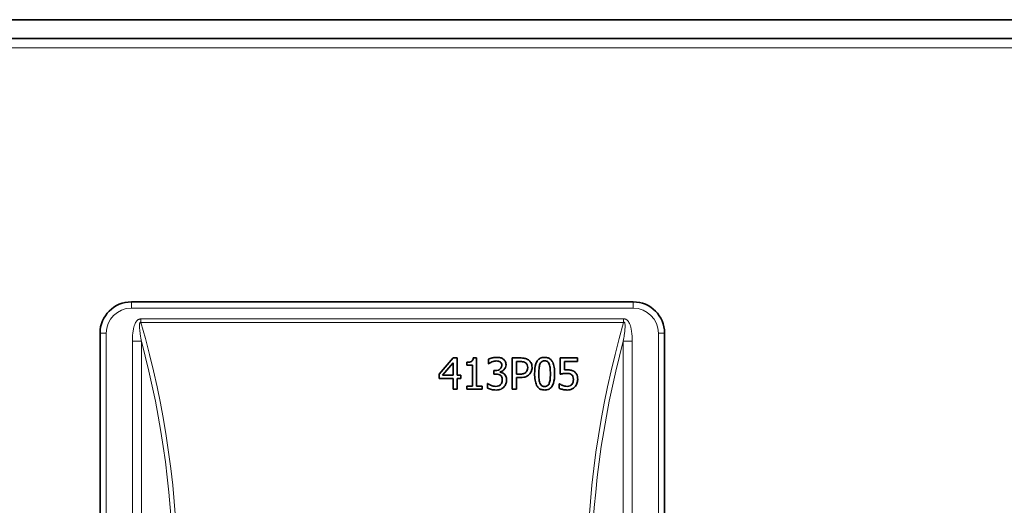
# Model space of a CAD drawing. Units: millimetres. Extents: x -835 to 5317, y -526 to 3911.
# Drawn here: x -202 to -45, y 2926 to 3003 of the extents above; entities that cross this region are included whole.
import ezdxf

# ---------------------------------------------------------------- set-up
doc = ezdxf.new("R2010")
doc.units = ezdxf.units.MM
doc.layers.add('Widoczne (ISO)', color=1, linetype='Continuous', lineweight=35)
doc.layers.add('Widoczne wąskie (ISO)', color=3, linetype='Continuous', lineweight=9)

msp = doc.modelspace()

# ---------------------------------------------------------------- linework, layer by layer
at = {"layer": 'Widoczne (ISO)'}
for p, q in [((83.24, 3003.45), (-370.84, 3003.45)), ((83.24, 3000.45), (-370.84, 3000.45)), ((-103.8, 2958.45), (-183.8, 2958.45)), ((-188.8, 2953.45), (-188.8, 2873.45)), ((-98.8, 2873.45), (-98.8, 2953.45)), ((-134.72, 2946.92), (-132.48, 2949.5)), ((-131.87, 2949.5), (-132.48, 2949.5)), ((-131.87, 2949.5), (-131.87, 2946.75)), ((-128.79, 2949.51), (-129.31, 2949.51)), ((-128.79, 2949.51), (-128.79, 2945.01)), ((-126.89, 2948.58), (-126.89, 2949.29)), ((-121.83, 2949.5), (-123.09, 2949.5)), ((-123.09, 2944.5), (-123.09, 2949.5)), ((-112.68, 2949.5), (-115.43, 2949.5)), ((-115.43, 2946.92), (-115.43, 2949.5)), ((-112.68, 2949.5), (-112.68, 2948.91)), ((-132.51, 2948.71), (-134.19, 2946.75)), ((-132.51, 2946.75), (-132.51, 2948.71)), ((-130.34, 2948.36), (-130.34, 2948.81)), ((-130.34, 2948.36), (-129.43, 2948.36)), ((-129.43, 2945.01), (-129.43, 2948.36)), ((-126.89, 2948.58), (-126.84, 2948.58)), ((-125.78, 2947.49), (-126, 2947.49)), ((-126, 2946.93), (-126, 2947.49)), ((-122.42, 2948.92), (-122.42, 2946.93)), ((-122.42, 2948.92), (-121.87, 2948.92)), ((-114.78, 2948.91), (-114.78, 2947.58)), ((-114.78, 2948.91), (-112.68, 2948.91)), ((-134.72, 2946.21), (-134.72, 2946.92)), ((-134.72, 2946.21), (-132.51, 2946.21)), ((-132.51, 2946.75), (-134.19, 2946.75)), ((-132.51, 2944.5), (-132.51, 2946.21)), ((-131.27, 2946.75), (-131.87, 2946.75)), ((-131.87, 2946.21), (-131.27, 2946.21)), ((-131.87, 2946.21), (-131.87, 2944.5)), ((-131.27, 2946.75), (-131.27, 2946.21)), ((-126, 2946.93), (-125.72, 2946.93)), ((-125.01, 2947.28), (-125.01, 2947.23)), ((-121.97, 2946.93), (-122.42, 2946.93)), ((-122.42, 2946.36), (-122.42, 2944.5)), ((-122.42, 2946.36), (-121.86, 2946.36)), ((-132.51, 2944.5), (-131.87, 2944.5)), ((-130.34, 2944.5), (-130.34, 2945.01)), ((-129.43, 2945.01), (-130.34, 2945.01)), ((-130.34, 2944.5), (-127.9, 2944.5)), ((-127.9, 2945.01), (-128.79, 2945.01)), ((-127.9, 2945.01), (-127.9, 2944.5)), ((-126.97, 2945.41), (-127.02, 2945.41)), ((-127.02, 2944.7), (-127.02, 2945.41)), ((-123.09, 2944.5), (-122.42, 2944.5)), ((-115.58, 2945.38), (-115.63, 2945.38)), ((-115.63, 2944.67), (-115.63, 2945.38))]:
    msp.add_line(p, q, dxfattribs=at)
for centre, start, end in [((-183.8, 2953.45), 90, 180), ((-103.8, 2953.45), 0, 90)]:
    msp.add_arc(centre, 5, start, end, dxfattribs=at)
for points, knots in [([(-129.31, 2949.51), (-129.31, 2949.44), (-129.32, 2949.37), (-129.36, 2949.25), (-129.38, 2949.19), (-129.44, 2949.08), (-129.48, 2949.04), (-129.56, 2948.97), (-129.62, 2948.93), (-129.92, 2948.83), (-130.13, 2948.81), (-130.34, 2948.81)], [-0.342399, -0.342399, -0.342399, -0.342399, -0.2565468, -0.2565468, -0.1829832, -0.1829832, -0.1065824, -0.1065824, -0.0629737, -0.0629737, 0, 0, 0, 0]), ([(-125.58, 2949.6), (-125.9, 2949.6), (-126.17, 2949.54), (-126.5, 2949.45), (-126.72, 2949.38), (-126.89, 2949.29)], [-0.09067215, -0.09067215, -0.09067215, -0.09067215, -0.05716582, -0.05716582, 0, 0, 0, 0]), ([(-124.53, 2949.32), (-124.68, 2949.43), (-124.84, 2949.49), (-125.18, 2949.58), (-125.38, 2949.6), (-125.58, 2949.6)], [-0.1039388, -0.1039388, -0.1039388, -0.1039388, -0.0590327, -0.0590327, 0, 0, 0, 0]), ([(-124.08, 2948.39), (-124.08, 2948.51), (-124.09, 2948.62), (-124.14, 2948.81), (-124.18, 2948.91), (-124.31, 2949.13), (-124.41, 2949.23), (-124.53, 2949.32)], [-0.1331171, -0.1331171, -0.1331171, -0.1331171, -0.0810859, -0.0810859, -0.0436588, -0.0436588, 0, 0, 0, 0]), ([(-120.52, 2949.18), (-120.73, 2949.33), (-120.94, 2949.39), (-121.32, 2949.48), (-121.59, 2949.5), (-121.83, 2949.5)], [-0.1166865, -0.1166865, -0.1166865, -0.1166865, -0.0739541, -0.0739541, 0, 0, 0, 0]), ([(-119.93, 2947.99), (-119.93, 2948.14), (-119.94, 2948.29), (-120.01, 2948.53), (-120.05, 2948.66), (-120.24, 2948.95), (-120.37, 2949.08), (-120.52, 2949.18)], [-0.1814702, -0.1814702, -0.1814702, -0.1814702, -0.1067016, -0.1067016, -0.0559385, -0.0559385, 0, 0, 0, 0]), ([(-117.92, 2949.6), (-118.05, 2949.6), (-118.18, 2949.59), (-118.41, 2949.53), (-118.52, 2949.5), (-118.77, 2949.37), (-118.9, 2949.27), (-119.14, 2948.99), (-119.24, 2948.8), (-119.47, 2948.11), (-119.52, 2947.54), (-119.52, 2946.99)], [-0.4235112, -0.4235112, -0.4235112, -0.4235112, -0.3714808, -0.3714808, -0.3237689, -0.3237689, -0.2551876, -0.2551876, -0.1699297, -0.1699297, 0, 0, 0, 0]), ([(-118.67, 2948.52), (-118.64, 2948.58), (-118.61, 2948.65), (-118.54, 2948.76), (-118.5, 2948.81), (-118.38, 2948.92), (-118.3, 2948.96), (-118.14, 2949.03), (-118.03, 2949.04), (-117.92, 2949.04)], [-0.08080776, -0.08080776, -0.08080776, -0.08080776, -0.06615723, -0.06615723, -0.05305982, -0.05305982, -0.03233127, -0.03233127, 0, 0, 0, 0]), ([(-116.33, 2947), (-116.33, 2947.34), (-116.35, 2947.7), (-116.45, 2948.3), (-116.52, 2948.58), (-116.73, 2949), (-116.83, 2949.13), (-117.06, 2949.35), (-117.19, 2949.44), (-117.53, 2949.57), (-117.72, 2949.6), (-117.92, 2949.6)], [-0.30118, -0.30118, -0.30118, -0.30118, -0.2191894, -0.2191894, -0.1555515, -0.1555515, -0.1088085, -0.1088085, -0.0597093, -0.0597093, 0, 0, 0, 0]), ([(-117.92, 2949.04), (-117.86, 2949.04), (-117.8, 2949.04), (-117.68, 2949.02), (-117.63, 2949), (-117.53, 2948.96), (-117.46, 2948.91), (-117.29, 2948.74), (-117.23, 2948.64), (-117.19, 2948.52)], [-0.1531015, -0.1531015, -0.1531015, -0.1531015, -0.110651, -0.110651, -0.0722832, -0.0722832, -0.0369835, -0.0369835, 0, 0, 0, 0]), ([(-126.84, 2948.58), (-126.78, 2948.63), (-126.7, 2948.68), (-126.54, 2948.78), (-126.45, 2948.82), (-126.35, 2948.86)], [-0.05681108, -0.05681108, -0.05681108, -0.05681108, -0.03127688, -0.03127688, 0, 0, 0, 0]), ([(-126.35, 2948.86), (-126.18, 2948.93), (-126.04, 2948.97), (-125.88, 2949.01), (-125.76, 2949.02), (-125.63, 2949.02)], [-0.05096524, -0.05096524, -0.05096524, -0.05096524, -0.03683418, -0.03683418, 0, 0, 0, 0]), ([(-124.76, 2948.32), (-124.76, 2948.26), (-124.77, 2948.2), (-124.79, 2948.08), (-124.81, 2948.02), (-124.87, 2947.89), (-124.92, 2947.81), (-125.06, 2947.68), (-125.16, 2947.62), (-125.44, 2947.51), (-125.61, 2947.49), (-125.78, 2947.49)], [-0.1767811, -0.1767811, -0.1767811, -0.1767811, -0.1510211, -0.1510211, -0.1274603, -0.1274603, -0.0904137, -0.0904137, -0.0507457, -0.0507457, 0, 0, 0, 0]), ([(-125.63, 2949.02), (-125.47, 2949.02), (-125.35, 2949), (-125.2, 2948.96), (-125.11, 2948.93), (-125.03, 2948.87)], [-0.04604972, -0.04604972, -0.04604972, -0.04604972, -0.03110176, -0.03110176, 0, 0, 0, 0]), ([(-125.03, 2948.87), (-124.98, 2948.84), (-124.94, 2948.8), (-124.88, 2948.72), (-124.84, 2948.67), (-124.78, 2948.51), (-124.76, 2948.42), (-124.76, 2948.32)], [-0.08133745, -0.08133745, -0.08133745, -0.08133745, -0.05137484, -0.05137484, -0.02900633, -0.02900633, 0, 0, 0, 0]), ([(-125.01, 2947.28), (-124.89, 2947.3), (-124.78, 2947.34), (-124.58, 2947.45), (-124.49, 2947.53), (-124.26, 2947.76), (-124.2, 2947.89), (-124.11, 2948.1), (-124.08, 2948.24), (-124.08, 2948.39)], [-0.09760594, -0.09760594, -0.09760594, -0.09760594, -0.08397998, -0.08397998, -0.0700136, -0.0700136, -0.04609155, -0.04609155, 0, 0, 0, 0]), ([(-121.87, 2948.92), (-121.71, 2948.92), (-121.49, 2948.91), (-121.19, 2948.84), (-121.08, 2948.8), (-120.98, 2948.73)], [-0.09214495, -0.09214495, -0.09214495, -0.09214495, -0.0361078, -0.0361078, 0, 0, 0, 0]), ([(-120.98, 2948.73), (-120.92, 2948.69), (-120.86, 2948.64), (-120.76, 2948.52), (-120.73, 2948.46), (-120.64, 2948.26), (-120.62, 2948.11), (-120.62, 2947.97)], [-0.09060302, -0.09060302, -0.09060302, -0.09060302, -0.06732734, -0.06732734, -0.04423958, -0.04423958, 0, 0, 0, 0]), ([(-120.62, 2947.97), (-120.62, 2947.78), (-120.65, 2947.64), (-120.74, 2947.42), (-120.82, 2947.32), (-120.9, 2947.23)], [-0.07311684, -0.07311684, -0.07311684, -0.07311684, -0.038459, -0.038459, 0, 0, 0, 0]), ([(-120.37, 2946.88), (-120.3, 2946.95), (-120.24, 2947.02), (-120.13, 2947.19), (-120.08, 2947.28), (-119.97, 2947.57), (-119.93, 2947.78), (-119.93, 2947.99)], [-0.1254976, -0.1254976, -0.1254976, -0.1254976, -0.0961292, -0.0961292, -0.0653742, -0.0653742, 0, 0, 0, 0]), ([(-118.84, 2946.99), (-118.84, 2947.48), (-118.82, 2947.77), (-118.79, 2948.08), (-118.75, 2948.32), (-118.67, 2948.52)], [-0.09765881, -0.09765881, -0.09765881, -0.09765881, -0.06547685, -0.06547685, 0, 0, 0, 0]), ([(-117.19, 2948.52), (-117.09, 2948.28), (-117.06, 2948.01), (-117.02, 2947.6), (-117.01, 2947.29), (-117.01, 2947)], [-0.1279663, -0.1279663, -0.1279663, -0.1279663, -0.0892764, -0.0892764, 0, 0, 0, 0]), ([(-114.33, 2947.6), (-114.43, 2947.6), (-114.52, 2947.6), (-114.62, 2947.59), (-114.7, 2947.59), (-114.78, 2947.58)], [-0.03178425, -0.03178425, -0.03178425, -0.03178425, -0.02402277, -0.02402277, 0, 0, 0, 0]), ([(-113.17, 2947.29), (-113.25, 2947.35), (-113.33, 2947.4), (-113.54, 2947.51), (-113.63, 2947.53), (-113.88, 2947.59), (-114.12, 2947.6), (-114.33, 2947.6)], [-0.08667955, -0.08667955, -0.08667955, -0.08667955, -0.07676299, -0.07676299, -0.06326452, -0.06326452, 0, 0, 0, 0]), ([(-125.72, 2946.93), (-125.51, 2946.93), (-125.35, 2946.91), (-125.14, 2946.85), (-125.05, 2946.81), (-124.96, 2946.75)], [-0.0640406, -0.0640406, -0.0640406, -0.0640406, -0.03059619, -0.03059619, 0, 0, 0, 0]), ([(-124.33, 2946.9), (-124.48, 2947.05), (-124.62, 2947.1), (-124.78, 2947.17), (-124.89, 2947.2), (-125.01, 2947.23)], [-0.05167309, -0.05167309, -0.05167309, -0.05167309, -0.03527815, -0.03527815, 0, 0, 0, 0]), ([(-124.96, 2946.75), (-124.92, 2946.72), (-124.87, 2946.67), (-124.79, 2946.56), (-124.75, 2946.5), (-124.68, 2946.33), (-124.67, 2946.18), (-124.67, 2946.03)], [-0.07298126, -0.07298126, -0.07298126, -0.07298126, -0.06190472, -0.06190472, -0.04729722, -0.04729722, 0, 0, 0, 0]), ([(-124.67, 2946.03), (-124.67, 2945.77), (-124.71, 2945.64), (-124.78, 2945.46), (-124.85, 2945.35), (-124.94, 2945.25)], [-0.05950363, -0.05950363, -0.05950363, -0.05950363, -0.03990938, -0.03990938, 0, 0, 0, 0]), ([(-124.43, 2944.85), (-124.25, 2945.04), (-124.15, 2945.22), (-124.02, 2945.56), (-123.98, 2945.76), (-123.98, 2945.98)], [-0.1104355, -0.1104355, -0.1104355, -0.1104355, -0.0657016, -0.0657016, 0, 0, 0, 0]), ([(-123.98, 2945.98), (-123.98, 2946.1), (-123.99, 2946.22), (-124.03, 2946.4), (-124.06, 2946.5), (-124.18, 2946.72), (-124.24, 2946.82), (-124.33, 2946.9)], [-0.1487782, -0.1487782, -0.1487782, -0.1487782, -0.0772252, -0.0772252, -0.0363289, -0.0363289, 0, 0, 0, 0]), ([(-120.9, 2947.23), (-120.96, 2947.17), (-121.02, 2947.12), (-121.18, 2947.03), (-121.27, 2947), (-121.51, 2946.94), (-121.74, 2946.93), (-121.97, 2946.93)], [-0.09711576, -0.09711576, -0.09711576, -0.09711576, -0.08500367, -0.08500367, -0.06837567, -0.06837567, 0, 0, 0, 0]), ([(-121.86, 2946.36), (-121.36, 2946.36), (-121.08, 2946.45), (-120.72, 2946.6), (-120.53, 2946.72), (-120.37, 2946.88)], [-0.1185312, -0.1185312, -0.1185312, -0.1185312, -0.0690394, -0.0690394, 0, 0, 0, 0]), ([(-119.52, 2946.99), (-119.52, 2946.65), (-119.5, 2946.28), (-119.4, 2945.68), (-119.33, 2945.41), (-119.13, 2945.01), (-119.04, 2944.87), (-118.8, 2944.64), (-118.67, 2944.55), (-118.33, 2944.42), (-118.12, 2944.39), (-117.92, 2944.39)], [-0.3506966, -0.3506966, -0.3506966, -0.3506966, -0.2440797, -0.2440797, -0.1620391, -0.1620391, -0.1095176, -0.1095176, -0.0606704, -0.0606704, 0, 0, 0, 0]), ([(-118.67, 2945.48), (-118.77, 2945.75), (-118.8, 2946), (-118.84, 2946.39), (-118.84, 2946.71), (-118.84, 2946.99)], [-0.1198439, -0.1198439, -0.1198439, -0.1198439, -0.0856729, -0.0856729, 0, 0, 0, 0]), ([(-117.92, 2944.39), (-117.8, 2944.39), (-117.67, 2944.4), (-117.44, 2944.45), (-117.33, 2944.49), (-117.08, 2944.62), (-116.95, 2944.72), (-116.72, 2944.99), (-116.61, 2945.19), (-116.38, 2945.88), (-116.33, 2946.44), (-116.33, 2947)], [-0.4301031, -0.4301031, -0.4301031, -0.4301031, -0.3767541, -0.3767541, -0.3277795, -0.3277795, -0.2569933, -0.2569933, -0.1699191, -0.1699191, 0, 0, 0, 0]), ([(-117.01, 2947), (-117.01, 2946.52), (-117.03, 2946.24), (-117.07, 2945.9), (-117.11, 2945.67), (-117.19, 2945.47)], [-0.107421, -0.107421, -0.107421, -0.107421, -0.0636418, -0.0636418, 0, 0, 0, 0]), ([(-115.43, 2946.92), (-115.36, 2946.93), (-115.3, 2946.95), (-115.13, 2946.98), (-115.03, 2946.99), (-114.81, 2947.03), (-114.62, 2947.04), (-114.44, 2947.04)], [-0.07346485, -0.07346485, -0.07346485, -0.07346485, -0.06676295, -0.06676295, -0.05524882, -0.05524882, 0, 0, 0, 0]), ([(-114.44, 2947.04), (-114.24, 2947.04), (-114.03, 2947.02), (-113.77, 2946.92), (-113.69, 2946.87), (-113.62, 2946.81)], [-0.08138101, -0.08138101, -0.08138101, -0.08138101, -0.02914243, -0.02914243, 0, 0, 0, 0]), ([(-113.62, 2946.81), (-113.57, 2946.77), (-113.53, 2946.73), (-113.45, 2946.62), (-113.42, 2946.56), (-113.35, 2946.4), (-113.34, 2946.24), (-113.34, 2946.09)], [-0.06849764, -0.06849764, -0.06849764, -0.06849764, -0.05976838, -0.05976838, -0.04776169, -0.04776169, 0, 0, 0, 0]), ([(-113.34, 2946.09), (-113.34, 2945.85), (-113.38, 2945.7), (-113.44, 2945.49), (-113.51, 2945.38), (-113.59, 2945.27)], [-0.06664912, -0.06664912, -0.06664912, -0.06664912, -0.04032526, -0.04032526, 0, 0, 0, 0]), ([(-112.66, 2946.08), (-112.66, 2946.24), (-112.67, 2946.41), (-112.73, 2946.68), (-112.77, 2946.79), (-112.92, 2947.07), (-113.03, 2947.19), (-113.17, 2947.29)], [-0.1552023, -0.1552023, -0.1552023, -0.1552023, -0.0958589, -0.0958589, -0.0513885, -0.0513885, 0, 0, 0, 0]), ([(-113.1, 2944.88), (-112.93, 2945.06), (-112.83, 2945.26), (-112.69, 2945.63), (-112.66, 2945.86), (-112.66, 2946.08)], [-0.1222847, -0.1222847, -0.1222847, -0.1222847, -0.0703013, -0.0703013, 0, 0, 0, 0]), ([(-127.02, 2944.7), (-126.8, 2944.59), (-126.56, 2944.52), (-126.16, 2944.42), (-125.91, 2944.39), (-125.66, 2944.39)], [-0.1238105, -0.1238105, -0.1238105, -0.1238105, -0.0757101, -0.0757101, 0, 0, 0, 0]), ([(-125.7, 2944.97), (-126.04, 2944.97), (-126.3, 2945.07), (-126.61, 2945.19), (-126.82, 2945.29), (-126.97, 2945.41)], [-0.08942987, -0.08942987, -0.08942987, -0.08942987, -0.0591804, -0.0591804, 0, 0, 0, 0]), ([(-124.94, 2945.25), (-124.99, 2945.2), (-125.04, 2945.16), (-125.18, 2945.07), (-125.25, 2945.04), (-125.42, 2944.99), (-125.56, 2944.97), (-125.7, 2944.97)], [-0.05921238, -0.05921238, -0.05921238, -0.05921238, -0.05228671, -0.05228671, -0.0423348, -0.0423348, 0, 0, 0, 0]), ([(-125.66, 2944.39), (-125.52, 2944.39), (-125.38, 2944.4), (-125.11, 2944.45), (-124.99, 2944.49), (-124.7, 2944.62), (-124.55, 2944.72), (-124.43, 2944.85)], [-0.1363236, -0.1363236, -0.1363236, -0.1363236, -0.0944861, -0.0944861, -0.0560145, -0.0560145, 0, 0, 0, 0]), ([(-117.92, 2944.95), (-117.99, 2944.95), (-118.05, 2944.95), (-118.17, 2944.97), (-118.23, 2944.99), (-118.32, 2945.03), (-118.4, 2945.08), (-118.57, 2945.26), (-118.63, 2945.37), (-118.67, 2945.48)], [-0.1769365, -0.1769365, -0.1769365, -0.1769365, -0.1234019, -0.1234019, -0.075221, -0.075221, -0.0376025, -0.0376025, 0, 0, 0, 0]), ([(-117.19, 2945.47), (-117.21, 2945.41), (-117.24, 2945.34), (-117.31, 2945.23), (-117.35, 2945.18), (-117.47, 2945.07), (-117.54, 2945.02), (-117.71, 2944.96), (-117.82, 2944.95), (-117.92, 2944.95)], [-0.08067327, -0.08067327, -0.08067327, -0.08067327, -0.06606494, -0.06606494, -0.05297284, -0.05297284, -0.03210115, -0.03210115, 0, 0, 0, 0]), ([(-115.63, 2944.67), (-115.41, 2944.56), (-115.18, 2944.5), (-114.8, 2944.42), (-114.56, 2944.39), (-114.32, 2944.39)], [-0.117504, -0.117504, -0.117504, -0.117504, -0.0714246, -0.0714246, 0, 0, 0, 0]), ([(-115.05, 2945.12), (-115.1, 2945.14), (-115.16, 2945.16), (-115.28, 2945.21), (-115.32, 2945.23), (-115.44, 2945.29), (-115.52, 2945.34), (-115.58, 2945.38)], [-0.04652249, -0.04652249, -0.04652249, -0.04652249, -0.03536482, -0.03536482, -0.02253883, -0.02253883, 0, 0, 0, 0]), ([(-114.31, 2944.97), (-114.51, 2944.97), (-114.64, 2945), (-114.8, 2945.04), (-114.93, 2945.07), (-115.05, 2945.12)], [-0.05212918, -0.05212918, -0.05212918, -0.05212918, -0.03733967, -0.03733967, 0, 0, 0, 0]), ([(-114.32, 2944.39), (-114.18, 2944.39), (-114.04, 2944.4), (-113.81, 2944.45), (-113.68, 2944.49), (-113.37, 2944.64), (-113.22, 2944.75), (-113.1, 2944.88)], [-0.1810108, -0.1810108, -0.1810108, -0.1810108, -0.1055966, -0.1055966, -0.05557, -0.05557, 0, 0, 0, 0]), ([(-113.59, 2945.27), (-113.64, 2945.22), (-113.69, 2945.18), (-113.82, 2945.08), (-113.89, 2945.06), (-114.05, 2944.99), (-114.18, 2944.97), (-114.31, 2944.97)], [-0.05908428, -0.05908428, -0.05908428, -0.05908428, -0.05132277, -0.05132277, -0.04071044, -0.04071044, 0, 0, 0, 0])]:
    msp.add_open_spline(points, degree=3, knots=knots, dxfattribs=at)
at = {"layer": 'Widoczne wąskie (ISO)'}
for p, q in [((78.1, 2998.95), (-365.7, 2998.95)), ((-183.8, 2958.45), (-183.8, 2957.45)), ((-103.8, 2958.45), (-103.8, 2957.45)), ((-183.8, 2957.45), (-103.8, 2957.45)), ((-182.27, 2955.74), (-182.27, 2955.18)), ((-105.33, 2955.74), (-182.27, 2955.74)), ((-105.33, 2955.74), (-105.33, 2955.18)), ((-182.27, 2955.18), (-105.33, 2955.18)), ((-187.8, 2953.45), (-188.8, 2953.45)), ((-187.8, 2873.45), (-187.8, 2953.45)), ((-183.63, 2952.18), (-182.21, 2952.18)), ((-183.63, 2952.18), (-183.63, 2874.72)), ((-182.21, 2874.72), (-182.21, 2952.18)), ((-105.39, 2952.18), (-103.97, 2952.18)), ((-105.39, 2952.18), (-105.39, 2874.72)), ((-103.97, 2874.72), (-103.97, 2952.18)), ((-99.8, 2953.45), (-99.8, 2873.45)), ((-98.8, 2953.45), (-99.8, 2953.45))]:
    msp.add_line(p, q, dxfattribs=at)
for centre, radius, start, end in [((-183.8, 2953.45), 4, 90, 180), ((-103.8, 2953.45), 4, 0, 90), ((-326.09, 2913.45), 149, 344.9344, 15.0656), ((38.49, 2913.45), 149, 164.9344, 195.0656)]:
    msp.add_arc(centre, radius, start, end, dxfattribs=at)
for centre, major_axis in [((-325.39, 2913.45), (0, 150)), ((37.79, 2913.45), (0, -150))]:
    msp.add_ellipse(centre, major_axis=major_axis, ratio=0.993333, start_param=4.430481, end_param=4.994297, dxfattribs=at)
for points, knots in [([(-182.27, 2955.74), (-182.3, 2955.74), (-182.33, 2955.74), (-182.4, 2955.73), (-182.44, 2955.72), (-182.53, 2955.7), (-182.58, 2955.68), (-182.68, 2955.63), (-182.72, 2955.61), (-182.82, 2955.54), (-182.87, 2955.49), (-182.97, 2955.39), (-183.01, 2955.33), (-183.1, 2955.2), (-183.15, 2955.11), (-183.25, 2954.9), (-183.3, 2954.77), (-183.39, 2954.5), (-183.42, 2954.35), (-183.5, 2954), (-183.53, 2953.79), (-183.59, 2953.31), (-183.61, 2953.04), (-183.63, 2952.57), (-183.63, 2952.38), (-183.63, 2952.18)], [0, 0, 0, 0, 0.0093284, 0.0093284, 0.0210504, 0.0210504, 0.0378907, 0.0378907, 0.0519734, 0.0519734, 0.0741857, 0.0741857, 0.0940372, 0.0940372, 0.1243564, 0.1243564, 0.1637713, 0.1637713, 0.2101886, 0.2101886, 0.2729422, 0.2729422, 0.3545219, 0.3545219, 0.4132099, 0.4132099, 0.4132099, 0.4132099]), ([(-103.97, 2952.18), (-103.97, 2952.55), (-103.98, 2952.92), (-104.04, 2953.54), (-104.07, 2953.79), (-104.15, 2954.22), (-104.19, 2954.41), (-104.29, 2954.74), (-104.34, 2954.88), (-104.46, 2955.12), (-104.51, 2955.22), (-104.63, 2955.38), (-104.68, 2955.44), (-104.79, 2955.54), (-104.85, 2955.59), (-104.97, 2955.66), (-105.03, 2955.68), (-105.14, 2955.72), (-105.19, 2955.73), (-105.27, 2955.74), (-105.3, 2955.74), (-105.33, 2955.74)], [0, 0, 0, 0, 0.1104176, 0.1104176, 0.1859921, 0.1859921, 0.2441263, 0.2441263, 0.288845, 0.288845, 0.323244, 0.323244, 0.3471674, 0.3471674, 0.3695529, 0.3695529, 0.388956, 0.388956, 0.4038814, 0.4038814, 0.4132099, 0.4132099, 0.4132099, 0.4132099]), ([(-182.21, 2952.18), (-182.25, 2952.36), (-182.28, 2952.54), (-182.34, 2952.96), (-182.38, 2953.21), (-182.43, 2953.63), (-182.45, 2953.81), (-182.48, 2954.12), (-182.49, 2954.25), (-182.5, 2954.48), (-182.51, 2954.59), (-182.5, 2954.76), (-182.5, 2954.83), (-182.48, 2954.94), (-182.48, 2954.98), (-182.46, 2955.06), (-182.44, 2955.09), (-182.42, 2955.14), (-182.41, 2955.15), (-182.38, 2955.18), (-182.36, 2955.19), (-182.33, 2955.19), (-182.32, 2955.19), (-182.29, 2955.19), (-182.28, 2955.19), (-182.27, 2955.18)], [-0.4132099, -0.4132099, -0.4132099, -0.4132099, -0.3545219, -0.3545219, -0.2729422, -0.2729422, -0.2101886, -0.2101886, -0.1637713, -0.1637713, -0.1243564, -0.1243564, -0.0940372, -0.0940372, -0.0741857, -0.0741857, -0.0519734, -0.0519734, -0.0378907, -0.0378907, -0.0210504, -0.0210504, -0.0093284, -0.0093284, 0, 0, 0, 0]), ([(-105.33, 2955.18), (-105.32, 2955.19), (-105.31, 2955.19), (-105.28, 2955.2), (-105.26, 2955.19), (-105.23, 2955.18), (-105.21, 2955.17), (-105.17, 2955.13), (-105.16, 2955.1), (-105.13, 2955.02), (-105.12, 2954.97), (-105.11, 2954.85), (-105.1, 2954.77), (-105.1, 2954.57), (-105.1, 2954.46), (-105.11, 2954.18), (-105.13, 2954.01), (-105.17, 2953.63), (-105.2, 2953.41), (-105.28, 2952.85), (-105.33, 2952.52), (-105.39, 2952.18)], [-0.4132099, -0.4132099, -0.4132099, -0.4132099, -0.4038814, -0.4038814, -0.388956, -0.388956, -0.3695529, -0.3695529, -0.3471674, -0.3471674, -0.323244, -0.323244, -0.288845, -0.288845, -0.2441263, -0.2441263, -0.1859921, -0.1859921, -0.1104176, -0.1104176, 0, 0, 0, 0])]:
    msp.add_open_spline(points, degree=3, knots=knots, dxfattribs=at)

doc.saveas('drawing.dxf')
